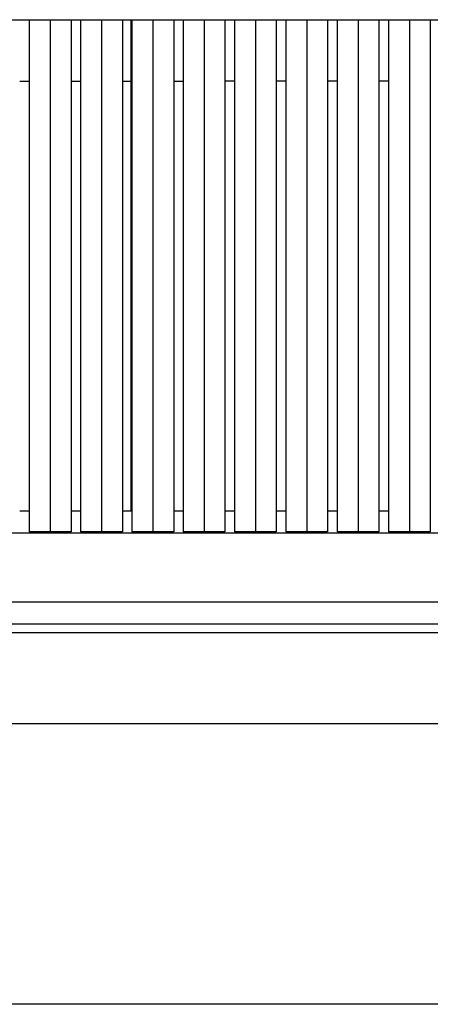
# Model space of a CAD drawing. Units: millimetres. Extents: x 764 to 965, y -109 to 70.
# Drawn here: x 796 to 812, y -15 to 25 of the extents above; entities that cross this region are included whole.
import ezdxf

# ---------------------------------------------------------------- set-up
doc = ezdxf.new("R2010")
doc.units = ezdxf.units.MM
doc.header["$LTSCALE"] = 200
doc.layers.add('KÖMÜRLÜ IZGARA', color=254, linetype='Continuous', lineweight=15)

msp = doc.modelspace()

# ---------------------------------------------------------------- linework, layer by layer
at = {"layer": 'KÖMÜRLÜ IZGARA', "lineweight": -3}
for points in [[(781.21, 24.748), (800.16, 24.748)], [(796.017, 24.748), (796.017, 3.948)], [(796.866, 24.748), (796.866, 3.948)], [(797.714, 24.748), (797.714, 3.948)], [(798.099, 24.748), (798.099, 3.948)], [(798.948, 24.748), (798.948, 3.948)], [(799.796, 24.748), (799.796, 3.948)], [(800.16, 24.748), (802.263, 24.748)], [(800.16, 24.748), (800.16, 24.748)], [(800.16, 22.248), (800.16, 24.748)], [(800.181, 24.748), (800.181, 3.948)], [(801.03, 24.748), (801.03, 3.948)], [(801.878, 24.748), (801.878, 3.948)], [(802.263, 24.748), (802.263, 3.948)], [(802.263, 24.748), (869.51, 24.748)], [(802.263, 24.748), (802.263, 24.748)], [(803.112, 24.748), (803.112, 3.948)], [(803.96, 24.748), (803.96, 3.948)], [(804.345, 24.748), (804.345, 3.948)], [(805.194, 24.748), (805.194, 3.948)], [(806.042, 24.748), (806.042, 3.948)], [(806.427, 24.748), (806.427, 3.948)], [(807.276, 24.748), (807.276, 3.948)], [(808.124, 24.748), (808.124, 3.948)], [(808.509, 24.748), (808.509, 22.248)], [(809.358, 24.748), (809.358, 3.948)], [(810.206, 24.748), (810.206, 3.948)], [(810.591, 24.748), (810.591, 3.948)], [(811.44, 24.748), (811.44, 3.948)], [(812.288, 24.748), (812.288, 3.948)], [(795.632, 22.248), (796.017, 22.248)], [(797.714, 22.248), (798.099, 22.248)], [(799.796, 22.248), (800.16, 22.248)], [(800.16, 4.798), (800.16, 22.248)], [(800.181, 22.248), (800.16, 22.248)], [(801.878, 22.248), (802.263, 22.248)], [(804.345, 22.248), (803.96, 22.248)], [(806.427, 22.248), (806.042, 22.248)], [(808.509, 22.248), (808.124, 22.248)], [(808.509, 22.248), (808.509, 3.948)], [(808.509, 22.248), (808.509, 22.248)], [(810.591, 22.248), (810.206, 22.248)], [(795.632, 4.798), (796.017, 4.798)], [(795.71, 4.798), (795.71, 4.798)], [(797.714, 4.798), (798.099, 4.798)], [(799.796, 4.798), (800.181, 4.798)], [(801.878, 4.798), (802.263, 4.798)], [(803.96, 4.798), (804.345, 4.798)], [(806.042, 4.798), (806.427, 4.798)], [(808.124, 4.798), (808.509, 4.798)], [(810.207, 4.798), (810.591, 4.798)], [(778.81, 3.898), (802.862, 3.898)], [(796.866, 3.948), (796.017, 3.948)], [(796.616, 3.898), (796.616, 3.948)], [(797.714, 3.948), (796.866, 3.948)], [(797.116, 3.948), (797.116, 3.898)], [(798.698, 3.948), (798.099, 3.948)], [(798.698, 3.898), (798.698, 3.948)], [(798.948, 3.948), (798.698, 3.948)], [(798.698, 3.948), (798.698, 3.948)], [(799.796, 3.948), (798.948, 3.948)], [(799.198, 3.948), (799.198, 3.898)], [(801.03, 3.948), (800.181, 3.948)], [(800.78, 3.898), (800.78, 3.948)], [(801.878, 3.948), (801.03, 3.948)], [(801.28, 3.948), (801.28, 3.898)], [(802.862, 3.948), (802.263, 3.948)], [(802.862, 3.898), (802.862, 3.948)], [(803.112, 3.948), (802.862, 3.948)], [(802.862, 3.948), (802.862, 3.948)], [(802.862, 3.898), (811.19, 3.898)], [(802.862, 3.898), (802.862, 3.898)], [(802.862, 3.898), (802.862, 3.898)], [(803.96, 3.948), (803.112, 3.948)], [(803.362, 3.948), (803.362, 3.898)], [(803.362, 3.898), (803.362, 3.898)], [(805.194, 3.948), (804.345, 3.948)], [(804.944, 3.898), (804.944, 3.948)], [(806.042, 3.948), (805.194, 3.948)], [(805.444, 3.948), (805.444, 3.898)], [(807.276, 3.948), (806.427, 3.948)], [(807.026, 3.898), (807.026, 3.948)], [(808.124, 3.948), (807.276, 3.948)], [(807.526, 3.948), (807.526, 3.898)], [(809.358, 3.948), (808.509, 3.948)], [(809.108, 3.898), (809.108, 3.948)], [(810.206, 3.948), (809.358, 3.948)], [(809.608, 3.948), (809.608, 3.898)], [(811.44, 3.948), (810.591, 3.948)], [(811.19, 3.898), (811.19, 3.948)], [(811.19, 3.898), (817.01, 3.898)], [(811.19, 3.898), (811.19, 3.898)], [(812.288, 3.948), (811.44, 3.948)], [(811.69, 3.948), (811.69, 3.898)], [(811.69, 3.898), (811.69, 3.898)], [(776.01, 1.098), (819.81, 1.098)], [(949.61, 0.198), (778.31, 0.198)], [(777.81, -0.152), (950.21, -0.152)], [(953.71, -3.852), (774.31, -3.852)], [(946.36, -15.252), (794.61, -15.252)]]:
    msp.add_lwpolyline(points, dxfattribs=at)

doc.saveas('drawing.dxf')
